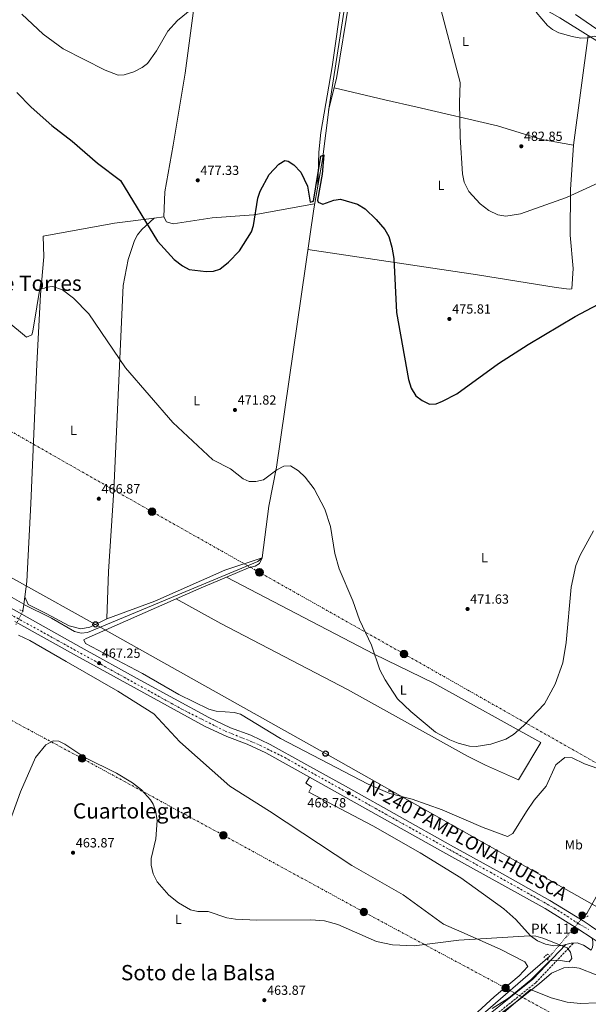
# Model space of a CAD drawing. Units: metres. Extents: x 614234 to 617681, y 4731691 to 4734061.
# Drawn here: x 615480 to 615908, y 4732887 to 4733629 of the extents above; entities that cross this region are included whole.
import ezdxf
from ezdxf.enums import TextEntityAlignment as Align

# ---------------------------------------------------------------- set-up
doc = ezdxf.new("R2010")
doc.units = ezdxf.units.M
doc.header["$MEASUREMENT"] = 0
for name, pattern in [('DGN Style 2', [1.7399219301090239, 1.043953158065414, -0.6959687720436097]), ('DGN Style 3', [2.435890702152634, 1.739921930109024, -0.6959687720436097]), ('DGN Style 4', [2.7856150101045474, 1.391937544087219, -0.6959687720436097, 0.001739921930109024, -0.6959687720436097]), ('DGN Style 5', [1.217945351076317, 0.5219765790327072, -0.6959687720436097]), ('DGN Style 7', [3.4798438602180486, 1.565929737098122, -0.6959687720436097, 0.5219765790327072, -0.6959687720436097])]:
    doc.linetypes.add(name, pattern=pattern)
for name, color, linetype, lineweight in [('Acequia sin especificar', 4, 'Continuous', 0), ('Acequia sin especificar no vista', 4, 'DGN Style 5', 0), ('Camino', 7, 'DGN Style 3', 0), ('Carretera', 9, 'Continuous', 0), ('Cota de punto acotado terreno', 7, 'Continuous', 0), ('Curva de nivel directora', 30, 'Continuous', 30), ('Curva de nivel intermedia', 30, 'Continuous', 0), ('Eje de carretera', 7, 'DGN Style 4', 0), ('Etiqueta de uso rústico', 92, 'Continuous', 0), ('Hito kilométrico (PK) carretera', 7, 'Continuous', 0), ('Línea blanca (vial)', 7, 'Continuous', 13), ('Línea de asfalto', 7, 'Continuous', 13), ('Línea de cambio de uso (parcela vista)', 92, 'Continuous', 0), ('Línea eléctrica', 6, 'DGN Style 7', 0), ('Línea telefónica', 7, 'Continuous', 0), ('Margen derecho', 7, 'Continuous', 0), ('Pontón-alcantarilla (pasos de agua)', 1, 'DGN Style 2', 0), ('Poste telefónico', 7, 'Continuous', 0), ('Poste tendido eléctrico', 7, 'Continuous', 0), ('Puente', 1, 'Continuous', 0), ('Punto acotado terreno (símbolo)', 7, 'Continuous', 0), ('Silo', 1, 'Continuous', 0), ('Texto de Carretera Interés General', 1, 'Continuous', 0), ('Texto de Punto Kilométrico carretera', 7, 'Continuous', 0), ('Texto de Área (paraje) menor', 7, 'Continuous', 0), ('Transformador', 7, 'Continuous', 0)]:
    doc.layers.add(name, color=color, linetype=linetype, lineweight=lineweight)
doc.styles.add('Style-Arial', font='arial.ttf')

# ---------------------------------------------------------------- blocks, each defined once
blk = doc.blocks.new('5PATER')
at = {"layer": 'Acequia sin especificar no vista', "linetype": 'Continuous', "lineweight": 0}
h = blk.add_hatch(color=51, dxfattribs=at)
edge = h.paths.add_edge_path()
edge.add_ellipse((0, 0), major_axis=(-0.1095731443231308, -0.1110710700762829), ratio=0.9994222409660317, start_angle=0, end_angle=360)
blk = doc.blocks.new('5PELE')
at = {"layer": 'Transformador', "linetype": 'Continuous', "lineweight": 0}
h = blk.add_hatch(color=9, dxfattribs=at)
edge = h.paths.add_edge_path()
edge.add_arc((-2.000000476837158e-05, 0), 0.2850000000000001, 0, 360)
at = {"layer": 'Transformador', "color": 252, "linetype": 'Continuous', "lineweight": 0}
blk.add_circle((-2.000000476837158e-05, 0), 0.2850000000000001, dxfattribs=at)
blk = doc.blocks.new('5PTT')
at = {"layer": 'Silo', "color": 7, "linetype": 'Continuous', "lineweight": 30}
blk.add_circle((2.382683753967285e-05, 4.306399822235108e-05), 0.1995000005932858, dxfattribs=at)
blk = doc.blocks.new('*U11')
at = {"layer": 'Carretera', "color": 9, "linetype": 'Continuous', "lineweight": 0}
for points in [[(616039.000000001, 4732862.149999999, 465.0800000000018), (615935.7600000025, 4732920.56, 465.0800000000018), (615910.9099999996, 4732937.189999999, 465.7100000000065), (615900.3500000006, 4732944.259999999, 465.6499999999942), (615875.5700000013, 4732959.449999999, 465.8399999999965), (615800.8500000016, 4733001.08, 467.5500000000029), (615698.3099999981, 4733058.359999998, 467.8000000000029), (615665.5599999982, 4733076.650000001, 467.3600000000006), (615651.3600000005, 4733083.300000001, 467.1699999999983), (615636.0699999996, 4733088.96, 467.5500000000029), (615619.2499999999, 4733096.910000001, 467.5500000000029), (615522.9699999993, 4733149.660000001, 466.6000000000058), (615476.6299999995, 4733175.649999999, 466.320000000007)], [(615449.0799999987, 4733199.329999999, 466.2200000000012), (615526.4600000007, 4733155.929999999, 466.6000000000058), (615570.9899999977, 4733131.440000001, 466.9799999999959), (615622.5100000009, 4733103.310000001, 467.5500000000029), (615638.8599999989, 4733095.580000001, 467.5500000000029), (615654.140000001, 4733089.930000001, 467.1699999999983), (615668.8500000006, 4733083.040000002, 467.3600000000006), (615694.0300000021, 4733068.92, 467.3600000000006), (615727.6400000004, 4733050.380000001, 467.5500000000029), (615804.3400000005, 4733007.350000001, 467.5500000000029), (615841.2800000014, 4732986.819999999, 466.7899999999936), (615879.1900000023, 4732965.65, 465.8399999999965), (615904.2199999996, 4732950.300000001, 465.6499999999942), (615908.699999999, 4732947.310000001, 465.5800000000018), (615911.6600000006, 4732945.320000002, 465.5299999999989), (615939.5599999978, 4732926.640000002, 465.0800000000018), (615967.9899999994, 4732910.080000001, 465.0800000000018), (616005.2699999999, 4732889.45, 465.0800000000018), (616042.5300000004, 4732868.390000001, 465.0800000000018)]]:
    blk.add_polyline3d(points, dxfattribs=at)
blk = doc.blocks.new('5HITCA')
at = {"layer": 'Puente', "linetype": 'Continuous', "lineweight": 0}
h = blk.add_hatch(color=1, dxfattribs=at)
edge = h.paths.add_edge_path()
edge.add_arc((0, 0), 0.2558578010358639, 0, 360)
at = {"layer": 'Puente', "color": 7, "linetype": 'Continuous', "lineweight": 0}
blk.add_circle((0, 0), 0.2558578010358639, dxfattribs=at)

msp = doc.modelspace()

# ---------------------------------------------------------------- linework, layer by layer
at = {"layer": 'Acequia sin especificar', "color": 4, "linetype": 'Continuous', "lineweight": 0, "extrusion": (-0.003081948655667863, -0.02383694665156303, 0.999711109054418), "elevation": -114256.9233130551, "flags": 128}
msp.add_lwpolyline([(3486.568459110102, 4771669.122713069), (3486.568459110102, 4771664.130068478)], dxfattribs=at)
at = {"layer": 'Acequia sin especificar', "color": 4, "linetype": 'Continuous', "lineweight": 0}
for points in [[(615747.4500000002, 4733792.850000001, 481.6499999999942), (615745.4199999999, 4733783.039999999, 481.3300000000018), (615742.4699999997, 4733758.220000001, 480.6300000000047), (615736.79, 4733725.310000001, 480), (615726.9299999997, 4733652.369999999, 477.5200000000041), (615713.0599999996, 4733563.07, 474.8999999999942), (615708.2400000002, 4733523.369999999, 473.9900000000052), (615701.4800000006, 4733486.189999999, 473.7200000000012), (615673.4100000003, 4733291.76, 469.5399999999936), (615667.8499999996, 4733262.279999999, 468.8300000000018), (615662.6600000003, 4733223.470000001, 467.4400000000023), (615659.4900000002, 4733220.66, 467.4400000000023), (615531.3600000005, 4733167.220000001, 465.6900000000023), (615526.4000000004, 4733166.91, 465.6399999999995), (615521.5800000001, 4733168.09, 465.5899999999965), (615504.2699999996, 4733178.060000001, 465.5500000000029), (615483.3899999997, 4733188.460000001, 464.8600000000006)], [(615497.8099999996, 4733465.66, 468.9199999999983), (615498.5499999998, 4733450.16, 468.9199999999983), (615496.04, 4733421.82, 468.9199999999983), (615493.04, 4733369.300000001, 467.5899999999965), (615488.6200000001, 4733264.460000001, 465.5), (615485.6200000001, 4733205.640000001, 465.3099999999977), (615483.3899999997, 4733188.460000001, 464.8600000000006)], [(616056.8700000001, 4733272.439999999, 469.5899999999965), (616057.4199999999, 4733265.09, 469.0200000000041), (616054.3600000005, 4733248.430000001, 468.8300000000018), (616041.3700000001, 4733208.92, 468.4499999999971), (616034.3899999997, 4733186.100000001, 467.3099999999977), (616028.0599999996, 4733171.52, 467.5), (616018.29, 4733152.42, 466.5800000000018), (615971.9600000001, 4733072.359999999, 465.6300000000047), (615952.4199999999, 4733036.880000001, 464.679999999993), (615906.9500000002, 4732955.859999999, 464.4900000000052), (615904.7800000003, 4732953.710000001, 464.3000000000029)], [(615879.3799999999, 4732923.83, 463.7400000000052), (615821.54, 4732873.680000001, 463.7299999999959), (615810.0599999996, 4732865.99, 463.7299999999959), (615719.0300000003, 4732813.199999999, 463.3399999999965), (615679.6200000001, 4732789.42, 462.8500000000058)]]:
    msp.add_polyline3d(points, dxfattribs=at)
at = {"layer": 'Acequia sin especificar no vista', "color": 4, "linetype": 'DGN Style 5', "lineweight": 0, "extrusion": (0.007588497651404794, 0.01448713187990578, 0.9998662599134391), "elevation": 73705.52096965269, "flags": 128}
msp.add_lwpolyline([(615456.1063110362, 4732602.096599787), (615461.4975977744, 4732612.387679773)], dxfattribs=at)
at = {"layer": 'Acequia sin especificar no vista', "color": 4, "linetype": 'DGN Style 5', "lineweight": 0, "extrusion": (-0.009247585689349924, -0.01087865592128666, 0.9998980633065875), "elevation": -56719.55446120414, "flags": 128}
msp.add_lwpolyline([(615882.7348043431, 4732616.726898109), (615857.3307116167, 4732586.845129875)], dxfattribs=at)
at = {"layer": 'Camino', "color": 7, "linetype": 'DGN Style 3', "lineweight": 0}
msp.add_polyline3d([(615686.230000001, 4732783.690000001, 464.7599999999947), (615689.6900000009, 4732788.680000001, 464.7599999999947), (615692.8099999991, 4732791.09, 464.6199999999953), (615699.1799999992, 4732793.859999999, 464.3800000000048), (615815.7799999998, 4732861.529999999, 464.929999999993), (615868.6900000009, 4732903.790000002, 465.3300000000018), (615896.9200000013, 4732933.540000002, 465.1399999999995)], dxfattribs=at)
at = {"layer": 'Curva de nivel directora', "color": 30, "linetype": 'Continuous', "lineweight": 30, "elevation": 475, "flags": 128}
msp.add_lwpolyline([(615478.1600000003, 4733573.74), (615488.9400000004, 4733562.760000002), (615504.3899999999, 4733549.03), (615519.7100000001, 4733537.24), (615538.7600000004, 4733520.699999999), (615556.0000000002, 4733507.619999999), (615583.9400000002, 4733461.800000001), (615596.4599999993, 4733448.11), (615602.6699999986, 4733443.26), (615607.7400000002, 4733440.580000003), (615620.6399999994, 4733438.920000001), (615626.0800000001, 4733439.320000002), (615630.89, 4733440.730000001), (615637.4900000005, 4733446.070000002), (615645.7199999982, 4733454.550000002), (615654.6299999999, 4733468.880000002), (615656.1599999988, 4733473.650000001), (615659.5299999994, 4733494.32), (615661.2100000003, 4733499.560000001), (615668.1100000005, 4733512.119999999), (615675.2099999993, 4733519.780000002), (615679.8699999995, 4733522.720000001), (615682.3199999994, 4733521.980000001), (615686.5700000006, 4733519.36), (615691.7599999985, 4733513.720000002), (615696.839999999, 4733503.390000001), (615698.8099999982, 4733491.11), (615701.2400000001, 4733491.920000002), (615706.8799999994, 4733525.869999999), (615709.0299999998, 4733526.779999999), (615707.959999999, 4733512.350000001), (615704.4799999989, 4733492.86), (615704.8200000009, 4733491.28), (615708.2499999997, 4733489.640000002), (615716.6600000006, 4733492.850000001), (615721.6200000006, 4733493.600000001), (615734.3900000001, 4733489.66), (615740.0999999987, 4733486.310000001), (615748.4200000004, 4733478.289999999), (615754.9600000004, 4733470.54), (615757.969999999, 4733465.28), (615760.4099999998, 4733457.480000002), (615761.789999999, 4733448.730000001), (615763.9199999992, 4733408.260000001), (615772.8399999996, 4733357.750000001), (615774.9099999995, 4733351.34), (615778.4299999999, 4733345.54), (615782.9899999996, 4733341.95), (615788.7199999985, 4733339.08), (615793.7000000007, 4733339.550000002), (615798.4699999985, 4733341.390000002), (615809.2899999988, 4733347.039999999), (615840.4699999995, 4733369.86), (615862.9800000001, 4733384.190000001), (615898.1300000006, 4733405.240000002), (615924.2199999995, 4733419.080000003)], dxfattribs=at)
at = {"layer": 'Curva de nivel intermedia', "color": 30, "linetype": 'Continuous', "lineweight": 0, "flags": 128}
for points, elevation in [([(615794.9500000001, 4733645.310000001), (615811.7899999999, 4733581.380000001), (615811.1200000016, 4733566.020000001), (615811.6800000004, 4733540.239999999), (615813.3900000004, 4733512.51), (615814.6599999999, 4733506.27), (615818.3300000001, 4733499.269999999), (615826.7900000003, 4733489.890000001), (615833.2200000009, 4733484.850000001), (615840.17, 4733481.67), (615846.1200000001, 4733480.689999999), (615857.0800000015, 4733482.369999998), (615891.8400000008, 4733494.84), (615915.7599999994, 4733505.859999998), (615941.6300000016, 4733519.109999998), (615942.7300000014, 4733520.08), (615944.400000001, 4733523.689999999), (615945.4200000003, 4733528.579999999), (615947.3499999992, 4733547.66), (615949.8300000003, 4733558.689999999), (615953.7700000008, 4733563.81)], 480), ([(615481.8300000003, 4733632.869999997), (615497.9200000013, 4733617.609999998), (615513.1000000006, 4733606.609999998), (615544.5800000008, 4733590.5), (615554.4100000011, 4733586.800000001), (615558.9500000008, 4733587.039999997), (615566.070000002, 4733589.449999999), (615572.4600000002, 4733592.55), (615576.5000000015, 4733595.520000001), (615583.3000000007, 4733605.109999999), (615591.8200000012, 4733620.050000001), (615598.9100000013, 4733627.859999998), (615609.8000000011, 4733636.649999999)], 480), ([(615868.91, 4733634.2), (615877.3500000001, 4733624.199999999), (615881.3100000008, 4733621.150000001), (615885.950000001, 4733618.819999999), (615895.8700000008, 4733615.960000001), (615902.4900000015, 4733614.689999999), (615907.6900000004, 4733614.899999999), (615912.5600000009, 4733616.289999999), (615922.7000000018, 4733613.789999999), (615933.490000001, 4733609.159999999), (615936.75, 4733611.37), (615947.2000000017, 4733624.710000002), (615953.2099999998, 4733627.079999999), (615958.4900000016, 4733626.759999999), (615979.1700000014, 4733627.680000001), (616015.2000000004, 4733626.24)], 485.0000000000001), ([(615470.5400000004, 4733401.869999998), (615485.3700000008, 4733389.589999998), (615489.3000000003, 4733391.34), (615490.2700000004, 4733394.019999999), (615496.16, 4733430.640000001), (615496.6600000008, 4733430.939999999), (615496.8600000018, 4733430.74), (615497.0600000008, 4733426.34), (615498.8600000001, 4733426.439999999), (615500.36, 4733427.339999998), (615505.1600000011, 4733427.640000001), (615512.4099999998, 4733425.239999999), (615520.6599999999, 4733419.01), (615532.3099999996, 4733407.15), (615559.9900000001, 4733366.52), (615595.400000002, 4733325.4), (615625.6500000008, 4733297.239999999), (615638.8700000019, 4733290.539999999), (615648.3700000015, 4733282.999999999), (615652.9300000012, 4733280.930000001), (615657.9400000002, 4733280.849999999), (615663.7400000005, 4733282.310000001), (615673.6500000014, 4733289.779999998), (615679.1299999997, 4733292.529999998), (615684.1600000011, 4733292.800000001), (615690.0000000016, 4733288.92), (615695.2000000007, 4733284.3), (615701.9599999998, 4733275.519999999), (615709.9100000004, 4733260.209999999), (615714.1200000015, 4733247.069999998), (615717.51, 4733226.82), (615720.78, 4733215.220000001), (615731.0500000007, 4733191.08), (615736.0199999996, 4733176.890000001), (615744.890000001, 4733157.720000001), (615751.25, 4733139.26), (615755.1700000007, 4733131.619999999), (615764.6100000021, 4733117.42), (615774.6800000014, 4733107.96), (615793.2600000004, 4733092.37), (615803.8100000003, 4733086.5), (615810.1700000018, 4733083.960000001), (615818.7000000011, 4733081.699999999), (615823.7000000012, 4733081.560000001), (615834.7499999999, 4733083.220000001), (615846.1800000004, 4733087.01), (615851.8399999999, 4733090.57), (615859.7300000001, 4733097.42), (615875.1999999998, 4733113.640000001), (615883.0900000001, 4733128.31), (615888.9700000007, 4733144.499999999), (615891.4400000006, 4733159.880000001), (615895.1599999999, 4733201.359999999), (615898.6500000014, 4733217.649999999), (615902.0100000009, 4733225.499999999), (615911.9800000021, 4733243.779999998)], 470), ([(615461.9900000008, 4732995.819999998), (615480.8800000004, 4733047.359999999), (615492.1600000013, 4733073.279999999), (615499.9199999997, 4733082.81), (615505.5600000012, 4733085.720000001), (615509.7000000008, 4733085.600000001), (615514.2500000016, 4733083.349999999), (615529.4000000017, 4733073.23), (615553.1399999993, 4733061.41), (615565.0400000017, 4733054.239999999), (615571.8299999998, 4733048.849999999), (615578.740000001, 4733041.230000001), (615580.6900000002, 4733038.199999998), (615582.5099999995, 4733033.529999998), (615583.7900000003, 4733025.92), (615582.7100000007, 4733012.119999997), (615579.1700000003, 4732997.289999999), (615579.2700000008, 4732992.289999999), (615580.7300000003, 4732985.539999999), (615583.7200000011, 4732979.63), (615592.6100000005, 4732969.67)], 465.0000000000001), ([(615835.8899999997, 4732884.399999999), (615847.9700000008, 4732892.16), (615864.9000000001, 4732905.909999998), (615879.25, 4732920.140000001), (615885.2600000004, 4732920.640000001), (615893.7000000004, 4732919.460000001), (615895.8100000004, 4732921.880000001), (615894.8100000012, 4732926.74), (615892.3200000012, 4732929.92), (615874.0100000007, 4732937.17), (615868.7699999993, 4732938.660000001), (615863.7900000014, 4732939.060000001), (615810.6200000009, 4732935.640000001), (615777.0199999994, 4732931.56), (615760.6800000003, 4732932.230000001), (615748.8099999992, 4732934.699999998), (615719.6500000014, 4732947.539999999), (615709.5800000018, 4732950.230000001), (615699.2199999995, 4732951.100000001), (615658.5900000007, 4732950.850000001), (615642.6700000018, 4732951.630000002), (615636.0199999998, 4732952.65), (615622.1399999993, 4732957.210000001), (615614.41, 4732957.419999998), (615608.6900000002, 4732958.480000001), (615599.7400000006, 4732963.8), (615592.6100000005, 4732969.67)], 465.0000000000001), ([(616004.0500000013, 4732879.46), (615976.2300000022, 4732892.439999999), (615937.5200000011, 4732904.699999999), (615914.1299999999, 4732909.599999999), (615901.1900000004, 4732914.59), (615896.280000002, 4732915.509999999), (615889.7199999995, 4732915.02), (615880.5300000008, 4732910.859999999), (615871.3200000017, 4732903.07), (615855.480000001, 4732890.570000002), (615816.2800000005, 4732860.970000001)], 465.0000000000001)]:
    msp.add_lwpolyline(points, dxfattribs=dict(at, elevation=elevation))
at = {"layer": 'Eje de carretera', "color": 7, "linetype": 'DGN Style 4', "lineweight": 0}
msp.add_polyline3d([(614689.1599999992, 4733618.040000002, 468.1000000000058), (614734.1499999989, 4733596.119999999, 468.6399999999995), (614798.4299999982, 4733557.430000001, 469.3800000000046), (614867.6400000006, 4733518.970000002, 470.1100000000006), (614949.1499999987, 4733472.810000001, 471.4999999999999), (615070.8799999988, 4733406.060000001, 474.9900000000054), (615220.4699999985, 4733322.430000001, 471.9600000000065), (615333.8900000004, 4733258.970000001, 468.1300000000048), (615460.52, 4733188.02, 466.2899999999937), (615602.1799999991, 4733109.690000001, 467.3500000000058), (615634.8599999998, 4733093.150000002, 467.550000000003), (615658.699999998, 4733083.529999999, 467.2500000000001), (615679.8399999982, 4733073.150000001, 467.3600000000007), (615758.2899999986, 4733029.109999999, 467.5099999999947), (615834.4200000011, 4732986.800000002, 466.8699999999955), (615882.4799999997, 4732959.880000002, 465.800000000003), (615900.5500000013, 4732948.340000002, 465.6600000000035), (615908.239999998, 4732943.720000002, 465.6300000000047)], dxfattribs=at)
at = {"layer": 'Línea blanca (vial)', "color": 7, "linetype": 'Continuous', "lineweight": 13}
for points in [[(615449.0799999982, 4733199.33, 466.2200000000012), (615526.4600000002, 4733155.930000001, 466.600000000006), (615570.9899999973, 4733131.440000001, 466.9799999999959), (615622.5100000004, 4733103.310000001, 467.550000000003), (615638.8599999985, 4733095.580000003, 467.550000000003), (615654.1400000004, 4733089.930000001, 467.1699999999983), (615668.8500000001, 4733083.040000002, 467.3600000000007), (615694.0300000017, 4733068.92, 467.3600000000007), (615727.6399999999, 4733050.380000002, 467.550000000003), (615804.3400000001, 4733007.350000001, 467.550000000003), (615841.280000001, 4732986.82, 466.7899999999936), (615879.1900000018, 4732965.65, 465.8399999999965), (615904.2199999992, 4732950.300000002, 465.6499999999942), (615908.6999999986, 4732947.310000001, 465.5800000000017)], [(615476.629999999, 4733175.65, 466.3699999999953), (615522.9699999989, 4733149.660000003, 466.600000000006), (615619.2499999992, 4733096.910000003, 467.550000000003), (615636.0699999989, 4733088.960000001, 467.550000000003), (615651.36, 4733083.300000002, 467.1699999999983), (615665.5599999977, 4733076.650000002, 467.3600000000007), (615698.3099999976, 4733058.359999999, 467.3999999999942)], [(615698.3099999976, 4733058.359999999, 467.3999999999942), (615800.850000001, 4733001.08, 467.550000000003), (615875.5700000008, 4732959.45, 465.8399999999965), (615900.3500000001, 4732944.26, 465.6499999999942), (615910.909999999, 4732937.190000001, 465.479999999996)]]:
    msp.add_polyline3d(points, dxfattribs=at)
at = {"layer": 'Línea de asfalto', "color": 7, "linetype": 'Continuous', "lineweight": 13, "extrusion": (-0.02570419042132608, 0.03216966157140978, 0.9991518440503251), "elevation": 136890.5239650016, "flags": 128}
msp.add_lwpolyline([(-3435593.931545991, -3310278.605871085), (-3435592.556636147, -3310279.577273645), (-3435588.844931047, -3310281.277228126)], dxfattribs=at)
at = {"layer": 'Línea de asfalto', "color": 7, "linetype": 'Continuous', "lineweight": 13}
for points in [[(615891.2799999998, 4732932.449999999, 465.070000000007), (615888.6299999988, 4732931.780000002, 465.020000000004), (615882.1900000015, 4732931.500000002, 465.1600000000035), (615875.839999999, 4732932.670000001, 465.2899999999937), (615869.9299999992, 4732935.220000001, 465.4299999999931), (615864.7300000002, 4732939.040000001, 465.5700000000071), (615853.7199999975, 4732951.260000001, 465.929999999993), (615844.6099999992, 4732959.390000002, 466.1900000000023), (615812.2699999983, 4732982.630000001, 466.7899999999936), (615781.5500000002, 4733001.369999999, 466.9799999999959), (615746.0599999977, 4733021.77, 467.7100000000065), (615697.8000000002, 4733047.040000003, 467.4199999999983), (615699.899999999, 4733051.020000001, 467.6100000000006), (615695.5699999996, 4733053.890000001, 467.6100000000006), (615698.3099999976, 4733058.359999999, 467.8000000000029)], [(615910.909999999, 4732937.190000001, 465.7100000000065), (615911.5599999973, 4732934.750000002, 465.6000000000058), (615911.6099999987, 4732932.220000002, 465.5000000000001), (615911.3000000002, 4732930.560000001, 465.4299999999931), (615910.3599999992, 4732928.210000001, 465.3300000000018), (615904.510000002, 4732932.060000001, 465.3300000000018), (615899.6999999996, 4732933.689999999, 465.2599999999948), (615896.9200000013, 4732933.540000002, 465.179999999993)]]:
    msp.add_polyline3d(points, dxfattribs=at)
at = {"layer": 'Línea de cambio de uso (parcela vista)', "color": 92, "linetype": 'Continuous', "lineweight": 0, "extrusion": (-0.003140241110942788, -0.02368911117934882, 0.9997144416768708), "elevation": -113585.1419010057, "flags": 128}
msp.add_lwpolyline([(-11482.28746641125, 4772152.262364287), (-11482.28746641125, 4772068.986015901)], dxfattribs=at)
at = {"layer": 'Línea de cambio de uso (parcela vista)', "color": 92, "linetype": 'Continuous', "lineweight": 0, "extrusion": (-0.1185986475497127, 0.3687658601370935, 0.9219252145357174), "elevation": 1672976.475827031, "flags": 128}
msp.add_lwpolyline([(-2035247.621767163, -3980412.441521613), (-2035218.114624724, -3980418.51404319), (-2035163.939914626, -3980426.15535759)], dxfattribs=at)
at = {"layer": 'Línea de cambio de uso (parcela vista)', "color": 92, "linetype": 'Continuous', "lineweight": 0, "extrusion": (-0.07749212667140189, -0.009632136672516, 0.9969464339908466), "elevation": -92822.53509921682, "flags": 128}
msp.add_lwpolyline([(-4621399.943174936, 1191146.861926095), (-4621399.943174936, 1191139.335846161)], dxfattribs=at)
at = {"layer": 'Línea de cambio de uso (parcela vista)', "color": 92, "linetype": 'Continuous', "lineweight": 0, "extrusion": (-0.0989267509038785, -0.09380985924995927, 0.9906630144822735), "elevation": -504473.7616396645, "flags": 128}
msp.add_lwpolyline([(-3011148.914800993, 3669230.828271142), (-3011148.914800994, 3669230.820202685)], dxfattribs=at)
at = {"layer": 'Línea de cambio de uso (parcela vista)', "color": 92, "linetype": 'Continuous', "lineweight": 0, "extrusion": (-0.2388856787184893, 0.5380258931932934, 0.8083698230121938), "elevation": 2399900.284105467, "flags": 128}
msp.add_lwpolyline([(-2483373.002049228, -3294754.909648446), (-2483391.776833911, -3294754.816727901), (-2483414.433895933, -3294754.349916824)], dxfattribs=at)
at = {"layer": 'Línea de cambio de uso (parcela vista)', "color": 92, "linetype": 'Continuous', "lineweight": 0}
for points in [[(615645.4199999999, 4733859.4, 486.1900000000023), (615634.5800000001, 4733794.449999999, 483.6300000000047), (615620.7999999998, 4733698.25, 482.0099999999948), (615612.3799999999, 4733645.08, 480.5599999999977), (615604.6699999999, 4733588.300000001, 479.3399999999965), (615595.7100000001, 4733534.039999999, 478.3600000000006), (615589.5199999996, 4733498.92, 476.8699999999953), (615588.79, 4733480.17, 476.2799999999989)], [(615744.0899999999, 4733794.850000001, 483.1499999999942), (615738.3600000005, 4733755.720000001, 481.1000000000058), (615715.4699999997, 4733593.060000001, 476.4900000000052), (615706.8200000003, 4733543.710000001, 475.4199999999983), (615705.2400000002, 4733528.83, 475.2299999999959), (615704.6600000003, 4733503.710000001, 474.9700000000012)], [(615712.7400000002, 4733560.430000001, 474.8399999999965), (615718.6100000005, 4733584.25, 476.7599999999948), (615728.4299999997, 4733644.350000001, 478.2899999999936), (615734.8700000001, 4733691.15, 480.3399999999965), (615737.9199999999, 4733707.99, 481.25), (615739.7300000006, 4733712.58, 481.3000000000029), (615742.4299999997, 4733716.99, 481.3699999999953), (615745.1600000003, 4733719.960000001, 481.5399999999936), (615749.5599999996, 4733722.310000001, 481.75), (615753.9800000006, 4733723.189999999, 481.7799999999989), (615773.1299999999, 4733722.34, 482), (615778.0199999996, 4733720.84, 482.1300000000047), (615784.6600000003, 4733717.050000001, 482.25), (615792.2300000006, 4733710.609999999, 482.320000000007), (615805.5099999999, 4733697.039999999, 481.8000000000029), (615827.4299999997, 4733670.960000001, 482.4400000000023), (615842.1299999999, 4733657.42, 483.2700000000041), (615863.54, 4733643.109999999, 484.3899999999995), (615886.75, 4733629.930000001, 485.0599999999977), (615908.0103000002, 4733616.770600001, 484.1918000000006)], [(616134.7800000003, 4733636.029999999, 481), (616135.9400000004, 4733627.140000001, 482.5099999999948), (616131.4600000001, 4733620.99, 480.5899999999965), (616126.9199999999, 4733581.710000001, 479.429999999993), (616127.1799999997, 4733571.710000001, 479.0899999999965), (616131.9299999997, 4733548.180000001, 478.5200000000041), (616132.4500000002, 4733538.480000001, 477.7599999999948), (616131.9699999997, 4733531.01, 478.1399999999995), (616128.2599999999, 4733526.230000001, 478.1399999999995), (616122.1799999997, 4733523.33, 478.1399999999995), (616116.2000000002, 4733522.869999999, 478.3300000000018), (616107.4900000002, 4733525.34, 478.3300000000018), (616070.1799999997, 4733539.609999999, 478.679999999993), (616022.2000000002, 4733557.560000001, 481.8000000000029), (616008.4800000006, 4733563.59, 482.1300000000047), (615988.5599999996, 4733574.34, 482.320000000007), (615955.4900000002, 4733593.32, 483.8999999999942), (615898.5099999999, 4733632.59, 485.8699999999953)], [(615908.0103000002, 4733616.770600001, 484.1918000000006), (615939.8899999997, 4733597.039999999, 482.8899999999995), (615944.04, 4733593.939999999, 483.0800000000018), (615944.3200000003, 4733585.49, 482.8899999999995)], [(615716.9000000004, 4733577.279999999, 476.1999999999971), (615755.04, 4733568.24, 476.2200000000012), (615779.3899999997, 4733562.619999999, 477.0399999999936), (615839.6900000004, 4733548.640000001, 481.6100000000006), (615873.25, 4733538.5, 482.8000000000029), (615897.0700000003, 4733534.24, 482.2799999999989)], [(615897.0700000003, 4733534.24, 482.2799999999989), (615894.6299999999, 4733500.880000001, 480.7599999999948), (615894.5599999996, 4733466.279999999, 478.2899999999936), (615896.7800000003, 4733441.41, 476.7700000000041), (615895.7100000001, 4733426.060000001, 476.7599999999948), (615893.79, 4733425.65, 476.7599999999948), (615883.8799999999, 4733426.939999999, 476.7599999999948), (615824.7000000002, 4733436.5, 476.5200000000041), (615697.0599999996, 4733455.640000001, 473.0599999999977)], [(615588.79, 4733480.17, 476.2799999999989), (615590.7999999998, 4733476.51, 476.3000000000029), (615595.7699999996, 4733474.92, 476.1999999999971), (615625.0800000001, 4733479.369999999, 475.75), (615656.3799999999, 4733481.789999999, 474.7799999999989), (615702.1500000004, 4733489.880000001, 474.3999999999942)], [(615581.3442000002, 4733479.2445, 475.1588999999949), (615572.1900000004, 4733470.539999999, 473.4499999999971), (615569.0099999999, 4733466.76, 472.9499999999971), (615566.5300000003, 4733462.380000001, 472.679999999993), (615561.8399999999, 4733448.01, 472.0200000000041), (615558, 4733428.4, 470.8399999999965), (615551.04, 4733274.529999999, 467.2200000000012), (615547.0999999996, 4733213.34, 466.6399999999995), (615545.8700000001, 4733177.730000001, 466.2200000000012)], [(615635.9907999998, 4733208.9494, 467.5247999999993), (615652.3300000001, 4733215.880000001, 467.7400000000052), (615657.5599999996, 4733217.130000001, 467.9700000000012), (615660.7000000002, 4733219.310000001, 468.1199999999953), (615662.6600000003, 4733223.470000001, 467.929999999993), (615634.6100000005, 4733214.180000001, 467.7299999999959), (615581.9400000004, 4733190.84, 466.9400000000023), (615545.7199999997, 4733177.67, 466.4100000000035), (615532.9800000006, 4733171.25, 466.1900000000023), (615526.3399999999, 4733170.060000001, 466.2200000000012), (615517.5099999999, 4733172.34, 466.4600000000065), (615500.2000000002, 4733181.58, 466.0200000000041), (615486.6500000004, 4733188.449999999, 465.7599999999948), (615484.1299999999, 4733194.140000001, 465.6499999999942)], [(615635.9907999998, 4733208.9494, 467.7400000000052), (615746.9000000004, 4733151.039999999, 469.4499999999971), (615791.9000000004, 4733129.26, 470.2599999999948), (615872.3700000001, 4733084.439999999, 468.6900000000023), (615855.5499999998, 4733056.51, 468.3099999999977), (615830.6699999999, 4733067.42, 470.1100000000006), (615817.3200000003, 4733074.210000001, 470.4199999999983), (615726.8799999999, 4733124.51, 468.8000000000029), (615631.7100000001, 4733173.960000001, 467.5399999999936), (615597.9401000004, 4733192.549799999, 466.7899999999936)], [(615483.4199999999, 4733188.689999999, 465.4600000000065), (615460.25, 4733201.58, 466.3399999999965)], [(615929.5300000003, 4733059.939999999, 466.4100000000035), (615905.1900000004, 4733068.51, 466.9799999999959), (615896.0300000003, 4733072.970000001, 467.5500000000029), (615890.5700000003, 4733073.17, 467.5500000000029), (615883.7800000003, 4733067.65, 467.5500000000029), (615876.4900000002, 4733051.67, 467.5500000000029), (615867.4699999997, 4733041.01, 468.1199999999953), (615861.5199999996, 4733032.480000001, 468.4499999999971), (615851.4299999997, 4733015.930000001, 468.5), (615847.25, 4733013.77, 468.6900000000023), (615828.9699999997, 4733020.449999999, 468.6900000000023), (615798.2699999996, 4733033.9, 468.5), (615775.5599999996, 4733041.77, 468.3099999999977), (615758.7100000001, 4733046.189999999, 468.6900000000023), (615742.4400000004, 4733053.199999999, 468.8800000000047), (615676.4800000006, 4733087.41, 468.5), (615646.4299999997, 4733105.890000001, 467.7400000000052), (615641.5899999999, 4733107.180000001, 467.5599999999977), (615628.0800000001, 4733108.109999999, 467.5500000000029), (615622.4800000006, 4733109.480000001, 467.5500000000029), (615599.9699999997, 4733120.67, 467.1699999999983), (615572.79, 4733136.51, 467.179999999993), (615529.7699999996, 4733158.960000001, 466.7899999999936), (615528.6200000001, 4733161.689999999, 466.7899999999936), (615530.2999999998, 4733162.84, 466.9799999999959), (615597.9401000004, 4733192.549799999, 467.1953000000067)], [(615479.3700000001, 4733165.26, 465.8999999999942), (615487.9500000002, 4733161.41, 466.0899999999965), (615515.1299999999, 4733145.4, 466.4700000000012), (615554.1299999999, 4733123.16, 466.6600000000035), (615581.2999999998, 4733106.17, 466.6600000000035), (615600.6500000004, 4733084.930000001, 466.4700000000012), (615638.29, 4733051.619999999, 466.8500000000058), (615668.29, 4733032.800000001, 467.2299999999959), (615730.2800000003, 4732991.859999999, 467.6100000000006), (615768.9000000004, 4732969.91, 467.4199999999983), (615799.25, 4732947.850000001, 467.0399999999936), (615816.9800000006, 4732940.109999999, 465.7100000000065), (615842.3700000001, 4732928.720000001, 464.9499999999971), (615860.3200000003, 4732919.52, 464.9499999999971), (615862.6200000001, 4732916.01, 465.1399999999995), (615856.0199999996, 4732908.810000001, 464.7599999999948), (615837.3399999999, 4732893.060000001, 464.9499999999971), (615815.7400000002, 4732873.24, 464.1900000000023), (615790.7199999997, 4732858.800000001, 464.3800000000047), (615755.7100000001, 4732837.480000001, 464.1900000000023), (615712.8399999999, 4732812.279999999, 464.3800000000047), (615690.4500000002, 4732799.390000001, 464), (615682.79, 4732795.83, 464.7599999999948), (615674.8399999999, 4732795.779999999, 464.3800000000047)], [(615914.5499999998, 4732888.67, 464.9499999999971), (615902.1600000003, 4732888.100000001, 465.1399999999995), (615892.25, 4732888.939999999, 465.2700000000041), (615880.1200000001, 4732892.230000001, 465.3300000000018), (615864.5499999998, 4732898.59, 465.3300000000018), (615831.4100000003, 4732869.970000001, 464.7599999999948), (615819.3600000005, 4732861.02, 464.8500000000058), (615780.5, 4732838.430000001, 464.9499999999971), (615755.5499999998, 4732823.609999999, 464.1900000000023), (615705.04, 4732796.09, 464.3800000000047), (615696.8099999996, 4732790.59, 464.570000000007), (615696.9000000004, 4732788.75, 464.570000000007), (615843.6299999999, 4732743.76, 463.6499999999942), (615976.8899999997, 4732705.130000001, 465.3300000000018), (615979.4199999999, 4732705.609999999, 465.3300000000018), (615993.6900000004, 4732715.539999999, 464.8699999999953), (616022.6799999997, 4732733.33, 464.9499999999971), (616038.4400000004, 4732739.57, 464.7599999999948), (616040.2100000001, 4732741.27, 464.7599999999948), (616049.7400000002, 4732756.529999999, 464.7599999999948), (616055.5599999996, 4732764.699999999, 464.6300000000047), (616060.8700000001, 4732768.99, 464.0599999999977)]]:
    msp.add_polyline3d(points, dxfattribs=at)
at = {"layer": 'Línea eléctrica', "color": 6, "linetype": 'DGN Style 7', "lineweight": 0}
for points in [[(616279.4999999999, 4732664.2, 466.1499999999942), (616166.27, 4732725.940000001, 464.7899999999936), (616065.010000002, 4732780.640000001, 464.0099999999948), (615952.550000001, 4732840.929999999, 464.6000000000058), (615845.839999999, 4732899.740000002, 464.8699999999953), (615739.2199999986, 4732956.890000001, 465.9900000000052), (615633.4200000007, 4733014.740000002, 466.179999999993), (615527.2600000009, 4733072.480000001, 464.9900000000052), (615424.8999999985, 4733127.680000001, 465.6900000000023), (615316.0300000019, 4733186.650000001, 467.9700000000012), (615210.0300000005, 4733244.350000001, 471.7899999999936), (615105.4300000007, 4733301.609999998, 474.9900000000052), (615030.2899999984, 4733335.579999999, 472.1999999999971), (614898.3999999993, 4733393.210000001, 468.5099999999948), (614806.8099999983, 4733434.180000001, 467.679999999993)], [(617676.1200000015, 4732070.350000001, 485.0500000000029), (617489.2300000011, 4732176.53, 472.8699999999953), (617321.100000001, 4732271.850000001, 471.1900000000023), (617118.0199999991, 4732386.329999999, 469.4600000000065), (616985.0700000006, 4732462.16, 469.8500000000058), (616900.9363587769, 4732510.015591145, 470.0718000000052), (616761.32, 4732589.429999999, 470.4400000000023), (616640.1799999998, 4732660.050000002, 470.6999999999971), (616523.3900000016, 4732724.769999999, 469.570000000007), (616384.1900000012, 4732803.269999999, 472.4199999999983), (616194.4299999989, 4732910.859999998, 465.7799999999989), (616028.732647175, 4733004.369410098, 466.142200000002), (615968.1587066753, 4733038.55362214, 466.2746999999945), (615933.6999999996, 4733058.000000001, 466.3500000000058), (615769.4800000007, 4733151.199999999, 470), (615660.7500000005, 4733212.540000001, 468.1199999999953), (615579.9100000005, 4733258.190000001, 467.6100000000006), (615471.54, 4733319.939999999, 468.679999999993)]]:
    msp.add_polyline3d(points, dxfattribs=at)
at = {"layer": 'Línea telefónica', "color": 7, "linetype": 'Continuous', "lineweight": 0}
msp.add_polyline3d([(614644.4299999991, 4733677.970000001, 468.820000000007), (614814.3500000021, 4733582.040000001, 470.6399999999995), (614989.3400000001, 4733480.699999998, 472.8600000000006), (615253.089999999, 4733332.180000001, 470.3800000000047), (615427.1000000023, 4733234.550000001, 466.320000000007), (615537.27, 4733173.41, 466.2700000000041), (615710.4499999996, 4733076.159999999, 468.6499999999942), (615922.499999999, 4732956.3, 465.7299999999959)], dxfattribs=at)
at = {"layer": 'Margen derecho', "color": 7, "linetype": 'Continuous', "lineweight": 0}
msp.add_polyline3d([(615683.4899999984, 4732785.600000001, 464.7599999999947), (615687.239999999, 4732791.010000002, 464.7599999999947), (615691.1000000014, 4732793.990000002, 464.6199999999953), (615697.6700000005, 4732796.850000001, 464.3800000000048), (615813.8900000011, 4732864.290000002, 464.929999999993), (615866.4299999991, 4732906.250000001, 465.3300000000018), (615891.2799999998, 4732932.449999999, 465.1399999999995)], dxfattribs=at)
at = {"layer": 'Pontón-alcantarilla (pasos de agua)', "color": 1, "linetype": 'DGN Style 2', "lineweight": 0, "elevation": 465.8999999999942, "flags": 128}
msp.add_lwpolyline([(615480.4000000004, 4733184.300000001), (615483.6699999999, 4733183.210000001)], dxfattribs=at)
at = {"layer": 'Pontón-alcantarilla (pasos de agua)', "color": 1, "linetype": 'DGN Style 2', "lineweight": 0}
for points in [[(615905.3899999997, 4732956.27, 464.570000000007), (615903.9299999997, 4732954.52, 464.9499999999971), (615905.5300000003, 4732952.99, 465.1399999999995), (615908.75, 4732954.27, 465.1399999999995)], [(615874.5800000001, 4732922.76, 465.1399999999995), (615877.3499999996, 4732925.130000001, 465.3300000000018), (615879.4000000004, 4732923.82, 465.3300000000018), (615877.0800000001, 4732921.310000001, 464.9499999999971), (615878.3499999996, 4732920.060000001, 464.9499999999971)]]:
    msp.add_polyline3d(points, dxfattribs=at)

# ---------------------------------------------------------------- block references
at = {"layer": 'Carretera', "color": 9, "linetype": 'Continuous', "lineweight": 0}
msp.add_blockref('*U11', (0, 0), dxfattribs=at)
at = {"layer": 'Hito kilométrico (PK) carretera', "color": 7, "linetype": 'Continuous', "lineweight": 0, "xscale": 10, "yscale": 10, "zscale": 10}
for p in [(615903.4899999987, 4732954.430000001, 465.7100000000065), (615897.6100000002, 4732943.000000001, 465.5599999999977)]:
    msp.add_blockref('5HITCA', p, dxfattribs=at)
at = {"layer": 'Poste telefónico', "color": 7, "linetype": 'Continuous', "lineweight": 0, "xscale": 10, "yscale": 10, "zscale": 10}
for p in [(615537.27, 4733173.41, 466.2700000000041), (615710.4499999996, 4733076.159999999, 468.6499999999942)]:
    msp.add_blockref('5PTT', p, dxfattribs=at)
at = {"layer": 'Poste tendido eléctrico', "color": 7, "linetype": 'Continuous', "lineweight": 0, "xscale": 10, "yscale": 10, "zscale": 10}
for p in [(615579.9100000005, 4733258.190000001, 467.6100000000006), (615660.489999999, 4733212.579999999, 468.1100000000006), (615660.7500000005, 4733212.540000001, 468.1199999999953), (615769.4800000007, 4733151.199999999, 470), (615527.2600000009, 4733072.480000001, 464.9900000000052), (615633.4200000007, 4733014.740000002, 466.179999999993), (615739.2199999986, 4732956.890000001, 465.9900000000052), (615845.839999999, 4732899.740000002, 464.8699999999953)]:
    msp.add_blockref('5PELE', p, dxfattribs=at)
at = {"layer": 'Punto acotado terreno (símbolo)', "color": 7, "linetype": 'Continuous', "lineweight": 0, "xscale": 10, "yscale": 10, "zscale": 10}
for p in [(615857.6700000016, 4733533.330000001, 482.8500000000058), (615614.2800000004, 4733507.690000001, 477.3300000000023), (615803.6099999992, 4733403.340000002, 475.8099999999977), (615642.2100000012, 4733334.84, 471.8200000000075), (615539.7999999997, 4733267.99, 466.8699999999959), (615817.2500000005, 4733184.980000002, 471.6300000000052), (615540.0399999989, 4733144.26, 467.25), (615727.8999999992, 4733046.37, 468.7799999999993), (615520.4099999995, 4733001.520000001, 463.8699999999959), (615664.3199999994, 4732890.560000001, 463.8699999999959)]:
    msp.add_blockref('5PATER', p, dxfattribs=at)

# ---------------------------------------------------------------- texts
at = {"layer": 'Cota de punto acotado terreno', "color": 7, "linetype": 'Continuous', "lineweight": 0, "style": 'Style-Arial'}
for s, p in [('482.85', (615859.6499999979, 4733537.330000001, 482.8500000000058)), ('477.33', (615616.2600000014, 4733511.689999999, 477.3300000000018)), ('475.81', (615805.6900000006, 4733407.340000001, 475.8099999999977)), ('471.82', (615644.2600000014, 4733338.84, 471.820000000007)), ('466.87', (615541.8500000021, 4733271.99, 466.8699999999953)), ('471.63', (615819.2300000014, 4733188.980000001, 471.6300000000047)), ('467.25', (615542.0199999998, 4733148.26, 467.25)), ('468.78', (615696.7500000001, 4733035.640000002, 468.7799999999989)), ('463.87', (615522.4699999986, 4733005.519999999, 463.8699999999953)), ('463.87', (615666.3700000017, 4732894.56, 463.8699999999953))]:
    msp.add_text(s, height=7.000000000000002, dxfattribs=at).set_placement(p)
at = {"layer": 'Etiqueta de uso rústico', "color": 92, "linetype": 'Continuous', "lineweight": 0, "style": 'Style-Arial'}
for s, p in [('L', (615815.6714203794, 4733612.17001, 480.9499999999971)), ('L', (615797.2914203773, 4733504.000010001, 478.3899999999995)), ('L', (615613.4814203794, 4733341.710010001, 471.1300000000047)), ('L', (615520.7214203818, 4733319.390010001, 467.9799999999959)), ('L', (615829.9914203802, 4733223.740010001, 472.0299999999989)), ('L', (615768.8914203794, 4733124.050010001, 469.9799999999959)), ('Mb', (615897.1902462433, 4733007.490010002, 466.1600000000035)), ('L', (615599.6414203792, 4732951.48001, 464.7799999999989))]:
    msp.add_text(s, height=7.000000000000002, dxfattribs=at).set_placement(p, align=Align.MIDDLE_CENTER)
at = {"layer": 'Texto de Carretera Interés General', "color": 1, "linetype": 'Continuous', "lineweight": 0, "style": 'Style-Arial'}
msp.add_text('N-240 PAMPLONA-HUESCA', height=10, rotation=330.84653, dxfattribs=at).set_placement((615816.7255243019, 4733010.929673441, 467.5500000000029), align=Align.MIDDLE_CENTER)
at = {"layer": 'Texto de Punto Kilométrico carretera', "color": 7, "linetype": 'Continuous', "lineweight": 0, "style": 'Style-Arial'}
msp.add_text('PK. 11', height=7.5, dxfattribs=at).set_placement((615864.999999999, 4732940.640000001, 465.6000000000058))
at = {"layer": 'Texto de Área (paraje) menor', "color": 7, "linetype": 'Continuous', "lineweight": 0, "style": 'Style-Arial'}
for s, p in [('El Camino de Torres', (615453.654707645, 4733430.230010001, 470.3399999999965)), ('Cuartolegua', (615565.3946980645, 4733033.030010001, 465.0899999999965)), ('Soto de la Balsa', (615614.5772043513, 4732911.280010001, 463.8600000000006))]:
    msp.add_text(s, height=11.5, dxfattribs=at).set_placement(p, align=Align.MIDDLE_CENTER)

doc.saveas('drawing.dxf')
